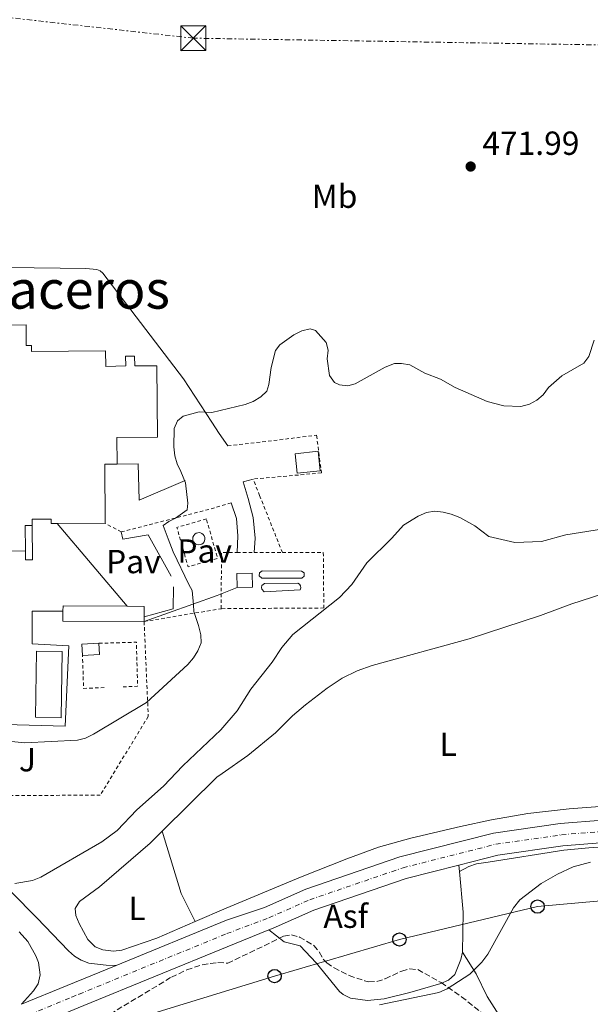
# Model space of a CAD drawing. Units: metres. Extents: x 569996 to 573450, y 4721846 to 4724194.
# Drawn here: x 570166 to 570337, y 4722929 to 4723224 of the extents above; entities that cross this region are included whole.
import ezdxf
from ezdxf.enums import TextEntityAlignment as Align

# ---------------------------------------------------------------- set-up
doc = ezdxf.new("R2010")
doc.units = ezdxf.units.M
doc.header["$MEASUREMENT"] = 0
for name, pattern in [('DGN Style 2', [1.7399219301090239, 1.043953158065414, -0.6959687720436097]), ('DGN Style 3', [2.435890702152634, 1.739921930109024, -0.6959687720436097]), ('DGN Style 4', [2.7856150101045474, 1.391937544087219, -0.6959687720436097, 0.001739921930109024, -0.6959687720436097]), ('DGN Style 7', [3.4798438602180486, 1.565929737098122, -0.6959687720436097, 0.5219765790327072, -0.6959687720436097])]:
    doc.linetypes.add(name, pattern=pattern)
for name, color, linetype, lineweight in [('Asfalto', 7, 'Continuous', 0), ('Carretera', 9, 'Continuous', 0), ('Caseta-cabaña', 1, 'Continuous', 0), ('Cauce permanente', 151, 'Continuous', 13), ('Cota de punto acotado terreno', 7, 'Continuous', 0), ('Curva de nivel intermedia', 30, 'Continuous', 0), ('Depósito a nivel (sin especificar)', 1, 'Continuous', 0), ('Edificio', 1, 'Continuous', 13), ('Eje de carretera', 7, 'DGN Style 4', 0), ('Escalera', 1, 'Continuous', 0), ('Etiqueta de uso rústico', 92, 'Continuous', 0), ('Línea  de muro-pared o tapia', 1, 'Continuous', 13), ('Línea blanca (vial)', 7, 'Continuous', 13), ('Línea de asfalto', 7, 'Continuous', 13), ('Línea de cambio de uso (parcela vista)', 92, 'Continuous', 0), ('Línea de muro de contención', 1, 'Continuous', 13), ('Línea de pavimento', 1, 'Continuous', 0), ('Línea eléctrica', 6, 'DGN Style 7', 0), ('Línea telefónica', 7, 'Continuous', 0), ('Marquesina', 1, 'Continuous', 0), ('Nave industrial', 1, 'Continuous', 13), ('Pavimento', 7, 'Continuous', 0), ('Poste telefónico', 7, 'Continuous', 0), ('Punto acotado terreno (símbolo)', 7, 'Continuous', 0), ('Tela metálica o alambrada', 7, 'DGN Style 2', 0), ('Texto de Área (paraje) menor', 7, 'Continuous', 0), ('Torre eléctrica', 7, 'Continuous', 0), ('Tubería  elevada', 7, 'Continuous', 0), ('Valla', 7, 'DGN Style 2', 0), ('Verja', 7, 'DGN Style 2', 0), ('Zona ajardinada', 92, 'Continuous', 0), ('Zona arbolada', 92, 'DGN Style 3', 0)]:
    doc.layers.add(name, color=color, linetype=linetype, lineweight=lineweight)
doc.styles.add('Style-Arial', font='arial.ttf')

# ---------------------------------------------------------------- blocks, each defined once
blk = doc.blocks.new('5PATER')
at = {"layer": 'Cauce permanente', "linetype": 'Continuous', "lineweight": 0}
h = blk.add_hatch(color=51, dxfattribs=at)
edge = h.paths.add_edge_path()
edge.add_ellipse((0, 0), major_axis=(-0.1095731443231308, -0.1110710700762829), ratio=0.9994222409660317, start_angle=0, end_angle=360)
blk = doc.blocks.new('5TME')
at = {"layer": 'Marquesina', "color": 7, "linetype": 'Continuous', "lineweight": 0}
for p, q in [((-0.375, 0.375), (0.375, -0.375)), ((0.3723, 0.3776), (-0.3716, -0.3784))]:
    blk.add_line(p, q, dxfattribs=at)
at = {"layer": 'Marquesina', "color": 7, "linetype": 'Continuous', "lineweight": 0, "flags": 128}
blk.add_lwpolyline([(-0.375, -0.375), (0.375, -0.375), (0.375, 0.375), (-0.375, 0.375), (-0.3716, -0.3784)], dxfattribs=at)
blk = doc.blocks.new('5PTT')
at = {"layer": 'Caseta-cabaña', "color": 7, "linetype": 'Continuous', "lineweight": 30}
blk.add_circle((2.382683753967285e-05, 4.306399822235108e-05), 0.1995000005932858, dxfattribs=at)

msp = doc.modelspace()

# ---------------------------------------------------------------- linework, layer by layer
at = {"layer": 'Carretera', "color": 9, "linetype": 'Continuous', "lineweight": 0}
for points in [[(570166.1900000006, 4722929.01, 462.2299999999959), (570179.8599999987, 4722934.66, 462.0599999999977), (570182.0200000001, 4722935.55, 462.0299999999989), (570194.6200000021, 4722940.7, 461.9700000000012), (570227.6800000004, 4722954.24, 461.8099999999977), (570239.1200000001, 4722958.060000001, 461.5500000000029), (570251.510000002, 4722963.55, 461.3300000000018), (570279.7899999992, 4722973.220000002, 461.0200000000041), (570307.9200000013, 4722980.359999998, 461.3399999999965), (570327.9400000017, 4722983.230000001, 461.1300000000047), (570353.3099999988, 4722985.300000001, 461.1399999999995), (570423.0300000008, 4722989.500000001, 460.7700000000041), (570439.0100000025, 4722990.680000001, 461), (570457.9299999987, 4722991.74, 460.7700000000041), (570496.4400000009, 4722994.17, 460.9100000000035), (570570.7199999981, 4722998.81, 460.2100000000065), (570645.3399999996, 4723003.499999999, 460.5399999999936)], [(570645.7600000021, 4722996.790000002, 460.5399999999936), (570571.1400000006, 4722992.100000001, 460.2100000000065), (570496.8599999989, 4722987.460000002, 460.9100000000035), (570458.3299999988, 4722985.03, 460.7700000000041), (570439.4400000015, 4722983.970000001, 461), (570423.4800000001, 4722982.79, 460.7700000000041), (570353.7899999993, 4722978.590000001, 461.1399999999995), (570328.6900000006, 4722976.540000001, 461.1300000000047), (570309.230000001, 4722973.760000001, 461.3399999999965), (570297.4299999992, 4722970.760000001, 461.2100000000065), (570281.7000000003, 4722966.769999999, 461.0200000000041), (570253.9600000017, 4722957.28, 461.3300000000018), (570241.7500000009, 4722951.86, 461.5500000000029), (570240.4400000012, 4722951.34, 461.570000000007), (570227.9200000018, 4722946.259999999, 461.820000000007), (570184.8599999989, 4722928.640000001, 462.0299999999989)]]:
    msp.add_polyline3d(points, dxfattribs=at)
at = {"layer": 'Caseta-cabaña', "color": 1, "linetype": 'Continuous', "lineweight": 0, "flags": 128}
for points, elevation in [([(570235.5, 4723054.16), (570230.9600000001, 4723054.07), (570230.8600000005, 4723058.27), (570235.4000000004, 4723058.369999999), (570235.5, 4723054.16)], 469.9100000000037), ([(570189.5899999999, 4723033.939999999), (570184.4699999997, 4723033.65), (570184.2800000003, 4723037.060000001), (570189.4000000004, 4723037.350000001), (570189.5899999999, 4723033.939999999)], 473.3300000000018)]:
    msp.add_lwpolyline(points, close=True, dxfattribs=dict(at, elevation=elevation))
for points, elevation in [([(570235.4000000004, 4723058.369999999), (570230.8600000005, 4723058.27), (570230.9600000001, 4723054.07), (570235.5, 4723054.16), (570235.4000000004, 4723058.369999999)], 469.9100000000037), ([(570189.4000000004, 4723037.350000001), (570184.2800000003, 4723037.060000001), (570184.4699999997, 4723033.65)], 473.3300000000017), ([(570184.4699999997, 4723033.65), (570189.5899999999, 4723033.939999999), (570189.4000000004, 4723037.350000001)], 473.3300000000017)]:
    msp.add_lwpolyline(points, dxfattribs=dict(at, elevation=elevation))
at = {"layer": 'Curva de nivel intermedia', "color": 30, "linetype": 'Continuous', "lineweight": 0, "flags": 128}
for points, elevation in [([(570160.0800000014, 4723008.179999999), (570167.1700000013, 4723007.519999999), (570182.9500000017, 4723008.240000002), (570185.3600000013, 4723008.9), (570187.7999999998, 4723010.039999999), (570203.6800000009, 4723019.54), (570216.0999999995, 4723030.960000002), (570217.8099999994, 4723032.970000001), (570219.1200000015, 4723035.099999999), (570220.1100000016, 4723037.52), (570220.0400000003, 4723039.859999999), (570219.4299999999, 4723042.279999998), (570219.2800000003, 4723042.699999998), (570217.8499999996, 4723046.859999998), (570217.8099999994, 4723048.880000001), (570217.4200000005, 4723053.220000001), (570216.4100000003, 4723054.999999999), (570211.7200000008, 4723064.789999999), (570210.1500000017, 4723068.649999999), (570208.7200000011, 4723072.659999999), (570210.3500000006, 4723073.890000001), (570212.4200000004, 4723074.909999999), (570215.8899999994, 4723077.369999998), (570216.0800000017, 4723079.4), (570215.3600000018, 4723085.520000001), (570213.9500000015, 4723088.890000001), (570212.8499999995, 4723091.199999999), (570212.1600000011, 4723093.600000001), (570211.8600000016, 4723096.279999998), (570211.9800000001, 4723101.819999999), (570213.0400000018, 4723104.079999999), (570214.6800000002, 4723105.539999999), (570219.5400000017, 4723106.789999999), (570223.260000001, 4723106.649999999), (570233.3600000017, 4723108.970000001), (570235.7600000001, 4723109.869999998), (570237.9700000007, 4723111.31), (570239.77, 4723113.04), (570240.4500000018, 4723115.009999999), (570241.1700000016, 4723120.13), (570242.4000000008, 4723125.239999999), (570243.7199999996, 4723126.92), (570247.8900000005, 4723129.890000001), (570250.3700000015, 4723131.119999997), (570252.79, 4723131.75), (570254.3900000004, 4723131.209999999), (570257.6600000004, 4723127.579999999), (570258.2200000016, 4723125.329999999), (570257.9800000001, 4723122.680000001), (570258.6799999997, 4723117.689999999), (570260.0900000001, 4723115.579999999), (570261.6799999994, 4723114.890000001), (570264.1600000004, 4723114.600000001), (570266.3600000021, 4723115.220000001), (570275.3499999996, 4723120.17), (570278.1300000002, 4723121.279999998), (570280.2400000002, 4723121.31), (570282.7200000013, 4723120.939999999), (570287.2400000008, 4723118.38), (570291.9700000006, 4723116.609999999), (570296.3600000005, 4723114.079999999), (570305.9300000014, 4723109.91), (570311.0099999999, 4723108.619999998), (570316.1100000005, 4723108.41), (570318.6699999997, 4723109.09), (570320.9200000005, 4723110.270000001), (570322.8099999992, 4723111.939999999), (570324.440000001, 4723114.09), (570328.3600000015, 4723117.57), (570335.0400000003, 4723121.390000001), (570336.5100000009, 4723123.42), (570338.1000000001, 4723128.300000002)], 470), ([(570164.1699999997, 4722965.249999999), (570169.4100000011, 4722966.140000002), (570171.9300000002, 4722967.21), (570190.3200000012, 4722977.749999999), (570194.8800000009, 4722981.140000001), (570200.8100000009, 4722987.369999999), (570208.8300000007, 4722994.51), (570214.6399999999, 4723000.569999999), (570226.0300000004, 4723011.34), (570230.8800000007, 4723017.05), (570235.0100000014, 4723023.59), (570241.4599999998, 4723031.719999999), (570244.3000000007, 4723036.039999997), (570247.62, 4723039.96), (570261.6300000001, 4723051.119999998), (570265.3099999992, 4723055.039999999), (570269.7999999997, 4723061.449999999), (570277.3900000004, 4723068.890000001), (570280.8500000006, 4723072.779999999), (570285.2900000018, 4723075.5), (570287.7200000014, 4723076.590000001), (570290.2899999997, 4723077.009999999), (570292.7700000008, 4723076.749999999), (570295.2100000015, 4723076.09), (570297.7700000008, 4723075.09), (570302.2900000003, 4723072.649999999), (570306.4299999998, 4723069.359999999), (570314.3300000012, 4723067.550000002), (570322.2500000005, 4723067.849999999), (570329.5799999996, 4723069.930000001), (570342.8400000011, 4723071.970000001)], 465.0000000000001), ([(570336.9700000014, 4722971.699999998), (570331.8000000014, 4722970.220000001), (570327.0899999996, 4722968.039999999), (570322.2300000003, 4722965.279999998), (570315.7900000007, 4722960.41), (570313.8799999999, 4722957.960000001), (570306.1799999995, 4722944.08), (570304.3900000014, 4722941.609999998), (570300.7900000005, 4722938.039999999), (570294.0100000012, 4722933.640000001), (570291.500000001, 4722932.58), (570273.6300000009, 4722928.829999999)], 460)]:
    msp.add_lwpolyline(points, dxfattribs=dict(at, elevation=elevation))
at = {"layer": 'Depósito a nivel (sin especificar)', "color": 1, "linetype": 'Continuous', "lineweight": 0, "flags": 128}
for points, elevation in [([(570219.8600000005, 4723066.949999999), (570219.3399999999, 4723066.890000001), (570218.8200000003, 4723066.99), (570218.3700000001, 4723067.220000001), (570218.0199999996, 4723067.529999999), (570217.7800000003, 4723067.880000001), (570217.6299999999, 4723068.27), (570217.5700000003, 4723068.74), (570217.6399999997, 4723069.24), (570217.8499999996, 4723069.720000001), (570218.2000000002, 4723070.119999999), (570218.6200000001, 4723070.4), (570219.0599999996, 4723070.539999999), (570219.4800000004, 4723070.57), (570219.9000000004, 4723070.51), (570220.3300000001, 4723070.33), (570220.7300000004, 4723070.02), (570221.04, 4723069.59), (570221.2199999997, 4723069.09), (570221.25, 4723068.59), (570221.1500000004, 4723068.130000001), (570220.9699999997, 4723067.75), (570220.7000000002, 4723067.42), (570220.3300000001, 4723067.140000001), (570219.8600000005, 4723066.949999999)], 482.1399999999996), ([(570251.0499999998, 4723057.51), (570250.3700000001, 4723056.869999999), (570238.29, 4723056.92), (570237.5599999996, 4723057.560000001), (570237.6100000005, 4723058.539999999), (570238.4100000003, 4723059.100000001), (570250.25, 4723059.01), (570251, 4723058.449999999), (570251.0499999998, 4723057.51)], 469.7299999999958), ([(570249.7800000003, 4723053.390000001), (570238.9800000004, 4723052.779999999), (570238.3200000003, 4723053.600000001), (570238.25, 4723054.130000001), (570238.3600000005, 4723054.65), (570239.1299999999, 4723055.289999999), (570249.1299999999, 4723055.41), (570249.6399999997, 4723055.08), (570249.9500000002, 4723054.560000001), (570250, 4723053.949999999), (570249.7800000003, 4723053.390000001)], 469.7299999999958)]:
    msp.add_lwpolyline(points, close=True, dxfattribs=dict(at, elevation=elevation))
at = {"layer": 'Depósito a nivel (sin especificar)', "color": 51, "linetype": 'Continuous', "lineweight": 0, "flags": 128}
for points, elevation in [([(570219.4800000004, 4723070.57), (570219.0599999996, 4723070.539999999), (570218.6200000001, 4723070.4), (570218.2000000002, 4723070.119999999), (570217.8499999996, 4723069.720000001), (570217.6399999997, 4723069.24), (570217.5700000003, 4723068.74), (570217.6299999999, 4723068.27), (570217.7800000003, 4723067.880000001), (570218.0199999996, 4723067.529999999), (570218.3700000001, 4723067.220000001), (570218.8200000003, 4723066.99), (570219.3399999999, 4723066.890000001), (570219.8600000005, 4723066.949999999), (570220.3300000001, 4723067.140000001), (570220.7000000002, 4723067.42), (570220.9699999997, 4723067.75), (570221.1500000004, 4723068.130000001), (570221.25, 4723068.59), (570221.2199999997, 4723069.09), (570221.04, 4723069.59), (570220.7300000004, 4723070.02), (570220.3300000001, 4723070.33), (570219.9000000004, 4723070.51), (570219.4800000004, 4723070.57)], 482.1399999999996), ([(570250.3700000001, 4723056.869999999), (570238.29, 4723056.92), (570237.5599999996, 4723057.560000001), (570237.6100000005, 4723058.539999999), (570238.4100000003, 4723059.100000001), (570250.25, 4723059.01), (570251, 4723058.449999999), (570251.0499999998, 4723057.51), (570250.3700000001, 4723056.869999999)], 469.7299999999958), ([(570238.9800000004, 4723052.779999999), (570238.3200000003, 4723053.600000001), (570238.25, 4723054.130000001), (570238.3600000005, 4723054.65), (570239.1299999999, 4723055.289999999), (570249.1299999999, 4723055.41), (570249.6399999997, 4723055.08), (570249.9500000002, 4723054.560000001), (570250, 4723053.949999999), (570249.7800000003, 4723053.390000001), (570238.9800000004, 4723052.779999999)], 469.7299999999958)]:
    msp.add_lwpolyline(points, dxfattribs=dict(at, elevation=elevation))
at = {"layer": 'Edificio', "color": 1, "linetype": 'Continuous', "lineweight": 13, "elevation": 474.1499999999942, "flags": 128}
msp.add_lwpolyline([(570255.8300000001, 4723089.119999999), (570248.9299999997, 4723088.41), (570248.3300000001, 4723094.180000001), (570255.2199999997, 4723094.99), (570255.8300000001, 4723089.119999999)], close=True, dxfattribs=at)
at = {"layer": 'Edificio', "color": 51, "linetype": 'Continuous', "lineweight": 13, "elevation": 474.1499999999942, "flags": 128}
msp.add_lwpolyline([(570255.2199999997, 4723094.99), (570248.3300000001, 4723094.180000001), (570248.9299999997, 4723088.41), (570255.8300000001, 4723089.119999999), (570255.2199999997, 4723094.99)], dxfattribs=at)
at = {"layer": 'Edificio', "color": 51, "linetype": 'Continuous', "lineweight": 13, "extrusion": (0.005279320554290623, 0.1096877014771734, 0.9939520797901373), "elevation": 521541.8901267719, "flags": 128}
msp.add_lwpolyline([(-342459.7074842911, -4716247.726745371), (-342459.6434375085, -4716249.274808036), (-342478.8564908095, -4716250.094370622)], dxfattribs=at)
at = {"layer": 'Edificio', "color": 51, "linetype": 'Continuous', "lineweight": 13, "extrusion": (0.00641776127945554, 0.1051396712703054, 0.9944367560912721), "elevation": 500710.6892895133, "flags": 128}
msp.add_lwpolyline([(-281377.6572748459, -4722544.661786577), (-281382.789553708, -4722544.946591223), (-281382.9596829188, -4722541.813740117)], dxfattribs=at)
at = {"layer": 'Edificio', "color": 51, "linetype": 'Continuous', "lineweight": 13, "extrusion": (0.005510065785130283, 0.0991567674124168, 0.9950565685685229), "elevation": 471935.8831613837, "flags": 128}
msp.add_lwpolyline([(-307272.9765760234, -4723889.815047313), (-307248.6357931086, -4723888.606706675), (-307248.4787719587, -4723891.627558269)], dxfattribs=at)
at = {"layer": 'Edificio', "color": 51, "linetype": 'Continuous', "lineweight": 13, "extrusion": (0, 0.09676597411105763, 0.9953071617618041), "elevation": 457502.3245495132, "flags": 128}
msp.add_lwpolyline([(-570202.9699999997, -4700834.919769835), (-570202.9699999997, -4700833.472980286)], dxfattribs=at)
at = {"layer": 'Edificio', "color": 1, "linetype": 'Continuous', "lineweight": 13}
msp.add_polyline3d([(570202.9699999997, 4723045.32, 474.4700000000012), (570202.9699999997, 4723043.880000001, 474.6100000000006), (570178.5999999996, 4723044.029999999, 474.7299999999959), (570178.6100000005, 4723047.039999999, 474.429999999993), (570178.6200000001, 4723048.58, 474.2599999999948), (570197.8499999996, 4723048.470000001, 474.1699999999983), (570202.9900000002, 4723048.439999999, 474.1399999999995)], close=True, dxfattribs=at)
at = {"layer": 'Eje de carretera', "color": 7, "linetype": 'DGN Style 4', "lineweight": 0}
msp.add_polyline3d([(570128.6299999979, 4722909.430000001, 462.7500000000001), (570181.3099999989, 4722931.189999999, 462.0599999999977), (570183.449999998, 4722932.07, 462.0299999999988), (570227.8000000007, 4722950.220000003, 461.8099999999978), (570240.4299999995, 4722954.960000001, 461.5500000000029), (570252.7399999986, 4722960.41, 461.3300000000017), (570280.7499999999, 4722969.99, 461.0200000000041), (570308.579999998, 4722977.060000001, 461.3399999999965), (570328.319999999, 4722979.890000002, 461.1300000000047), (570353.5499999997, 4722981.939999999, 461.1399999999995), (570423.2600000005, 4722986.15, 460.770000000004), (570439.2199999975, 4722987.330000001, 461.0000000000001), (570458.1299999994, 4722988.380000002, 460.770000000004), (570496.6499999983, 4722990.82, 460.9100000000034), (570570.9300000002, 4722995.449999999, 460.2100000000066), (570645.5499999993, 4723000.150000002, 460.5399999999936)], dxfattribs=at)
at = {"layer": 'Escalera', "color": 1, "linetype": 'Continuous', "lineweight": 0}
msp.add_polyline3d([(570169.3899999997, 4723072.730000001, 476.9499999999971), (570169.4600000001, 4723062.380000001, 471.2899999999936), (570167.3300000001, 4723062.359999999, 471.2899999999936), (570167.3099999996, 4723065.07, 472.3899999999995)], dxfattribs=at)
at = {"layer": 'Línea  de muro-pared o tapia', "color": 1, "linetype": 'Continuous', "lineweight": 13, "extrusion": (-0.01207053330894574, 0.04432624418380562, 0.9989441857792632), "elevation": 202944.6768348036, "flags": 128}
msp.add_lwpolyline([(-1791130.703458, -4402618.2578625), (-1791128.893021182, -4402611.945325884), (-1791119.83476528, -4402611.945325884)], dxfattribs=at)
at = {"layer": 'Línea  de muro-pared o tapia', "color": 1, "linetype": 'Continuous', "lineweight": 13}
msp.add_polyline3d([(570196.0800000001, 4723070.76, 473.0899999999965), (570196.5700000003, 4723068.640000001, 473.0899999999965), (570204.2300000004, 4723069.859999999, 473.0899999999965), (570211.1399999997, 4723057.52, 472.9700000000012)], dxfattribs=at)
at = {"layer": 'Línea blanca (vial)', "color": 7, "linetype": 'Continuous', "lineweight": 13, "extrusion": (-0.3339372502976164, 0.822378090777299, 0.4606302081639368), "elevation": 3693846.530322087, "flags": 128}
msp.add_lwpolyline([(-2305173.752525896, -1916460.257451552), (-2305188.543839761, -1916460.450645218), (-2305190.879981251, -1916460.482780271), (-2305204.491797091, -1916460.550378887)], dxfattribs=at)
at = {"layer": 'Línea blanca (vial)', "color": 7, "linetype": 'Continuous', "lineweight": 13}
for points in [[(570194.6200000016, 4722940.7, 461.9700000000012), (570227.6799999999, 4722954.240000002, 461.8099999999978), (570239.1199999996, 4722958.060000001, 461.5500000000029), (570251.5100000014, 4722963.550000001, 461.3300000000017), (570279.7899999988, 4722973.220000003, 461.0200000000041), (570307.9200000007, 4722980.359999999, 461.3399999999965), (570327.9400000012, 4722983.230000001, 461.1300000000047), (570353.3099999983, 4722985.300000002, 461.1399999999995), (570423.0300000003, 4722989.500000001, 460.770000000004), (570439.010000002, 4722990.680000002, 461.0000000000001), (570457.9299999982, 4722991.740000002, 460.770000000004), (570496.4400000004, 4722994.170000001, 460.9100000000034), (570570.7199999976, 4722998.810000001, 460.2100000000066), (570645.3399999992, 4723003.5, 460.5399999999936), (570691.86, 4723006.28, 460.1900000000023), (570735.3099999975, 4723008.890000002, 460.479999999996), (570763.9200000024, 4723010.9, 459.679999999993), (570787.4600000009, 4723012.270000001, 459.7400000000054), (570811.1900000018, 4723013.640000002, 460.5099999999949), (570851.739999998, 4723016.16, 459.929999999993), (570885.6900000004, 4723018.050000001, 460.5)], [(570958.9100000005, 4723015.710000001, 459.6499999999941), (570903.3500000006, 4723012.250000001, 459.679999999993), (570886.5699999989, 4723011.130000001, 460.5099999999949), (570852.1499999971, 4723009.210000001, 459.929999999993), (570811.61, 4723006.689999999, 460.5099999999949), (570787.8599999989, 4723005.330000001, 459.7400000000054), (570764.3200000001, 4723003.960000001, 459.679999999993), (570735.7199999989, 4723002.180000002, 460.479999999996), (570692.2600000001, 4722999.57, 460.1900000000023), (570645.7600000016, 4722996.790000002, 460.5399999999936), (570571.1400000001, 4722992.100000001, 460.2100000000066), (570496.8599999984, 4722987.460000004, 460.9100000000034), (570458.3299999983, 4722985.030000002, 460.770000000004), (570439.440000001, 4722983.970000002, 461.0000000000001), (570423.4799999996, 4722982.790000001, 460.770000000004), (570353.7899999989, 4722978.590000001, 461.1399999999995), (570328.6900000002, 4722976.540000002, 461.1300000000047), (570309.2300000006, 4722973.760000001, 461.3399999999965), (570297.4299999988, 4722970.760000002, 461.2100000000065)], [(570297.4299999988, 4722970.760000002, 461.2100000000065), (570281.6999999998, 4722966.77, 461.0200000000041), (570253.9600000012, 4722957.280000002, 461.3300000000017), (570241.7500000005, 4722951.86, 461.5500000000029), (570240.4400000006, 4722951.34, 461.570000000007)], [(570166.9600000012, 4722921.240000002, 462.2599999999949), (570184.8599999984, 4722928.640000002, 462.0299999999988), (570227.9200000013, 4722946.26, 461.8200000000069), (570240.4400000006, 4722951.34, 461.570000000007)]]:
    msp.add_polyline3d(points, dxfattribs=at)
at = {"layer": 'Línea de asfalto', "color": 7, "linetype": 'Continuous', "lineweight": 13, "extrusion": (0.001000026329899187, -0.01021079503491456, 0.9999473684210057), "elevation": -47193.78821459138, "flags": 128}
msp.add_lwpolyline([(570296.6835602729, 4722735.077290316), (570296.8735801817, 4722733.137189176)], dxfattribs=at)
at = {"layer": 'Línea de asfalto', "color": 7, "linetype": 'Continuous', "lineweight": 13, "extrusion": (0.06275343803864065, -0.002124886383845304, 0.9980267986743574), "elevation": 26212.644202591, "flags": 128}
msp.add_lwpolyline([(4739563.281087234, -409300.4576342666), (4739551.207962357, -409302.0502596976), (4739539.126421255, -409302.2095222407)], dxfattribs=at)
at = {"layer": 'Línea de asfalto', "color": 7, "linetype": 'Continuous', "lineweight": 13}
for points in [[(570115.3299999986, 4723012.029999999, 469.2899999999936), (570135.899999999, 4722990.380000002, 467.8600000000005), (570155.3000000003, 4722970.450000001, 466.1399999999995), (570170.7099999997, 4722954.930000001, 463.4600000000065), (570180.2600000006, 4722945.090000001, 462.520000000004), (570182.109999999, 4722943.430000001, 462.4900000000054), (570184.0399999982, 4722942.210000002, 462.4700000000013), (570186.4200000007, 4722941.359999999, 462.3600000000006), (570191.5599999973, 4722940.730000001, 462.25), (570194.6200000016, 4722940.7, 461.9700000000012)], [(570165.4999999995, 4722950.760000001, 463.9100000000035), (570168.0399999986, 4722947.890000001, 463.5599999999978), (570170.4799999995, 4722943.580000003, 463.1900000000024), (570171.2100000003, 4722941.57, 463.029999999999), (570171.7499999991, 4722937.890000001, 462.7400000000052), (570171.1200000009, 4722935.160000003, 462.4999999999999), (570169.7199999974, 4722933.060000001, 462.3699999999955), (570166.1900000002, 4722929.010000001, 462.229999999996)], [(570298.5500000009, 4722944.620000001, 461.0800000000018), (570298.0700000003, 4722942.439999999, 461.0000000000001), (570296.2300000007, 4722937.990000002, 460.8600000000007), (570294.3199999996, 4722936.300000002, 460.8600000000007), (570292.0399999976, 4722935.26, 460.8600000000007), (570282.7999999997, 4722932.550000001, 460.8600000000007), (570275.03, 4722930.670000001, 460.8600000000007), (570270.0399999989, 4722930.199999999, 460.8600000000007), (570264.9800000007, 4722930.860000002, 460.8600000000007), (570262.6900000018, 4722931.949999999, 460.8600000000007), (570261.649999998, 4722932.810000001, 460.8600000000007), (570254.6799999988, 4722941.42, 461.0700000000071), (570249.8500000007, 4722946.580000001, 461.429999999993), (570245.0000000005, 4722947.779999999, 461.3200000000071), (570240.4400000006, 4722951.34, 461.570000000007)]]:
    msp.add_polyline3d(points, dxfattribs=at)
at = {"layer": 'Línea de cambio de uso (parcela vista)', "color": 92, "linetype": 'Continuous', "lineweight": 0, "extrusion": (0.0344032040811239, -0.03604194272584142, 0.9987579275848077), "elevation": -150146.0189827564, "flags": 128}
msp.add_lwpolyline([(3673546.595596951, 3018973.041425889), (3673537.898351545, 3018955.580563301), (3673535.066804742, 3018946.549082652)], dxfattribs=at)
at = {"layer": 'Línea de cambio de uso (parcela vista)', "color": 92, "linetype": 'Continuous', "lineweight": 0}
for points in [[(570208.3499999996, 4722980.930000001, 462.9700000000012), (570224.7999999998, 4722997.180000001, 463.070000000007), (570226.4100000003, 4722998.289999999, 463.070000000007), (570234.1100000005, 4723003.66, 463.070000000007), (570242.3799999999, 4723010.51, 463.070000000007), (570247.5599999996, 4723015.619999999, 462.9600000000065), (570251.3799999999, 4723018.84, 462.8999999999942), (570257.9299999997, 4723023.869999999, 462.8399999999965), (570262.4299999997, 4723026.850000001, 462.8399999999965), (570266.9000000004, 4723029.08, 462.679999999993), (570271.4000000004, 4723030.640000001, 462.5800000000018), (570300.5499999998, 4723038.67, 462.0200000000041), (570322.04, 4723045.67, 462.3899999999995), (570331.4100000003, 4723049.17, 462.5), (570346.6500000004, 4723054.119999999, 462.2700000000041), (570353.9500000002, 4723054.720000001, 462.1499999999942), (570359.7699999996, 4723054.609999999, 462.2700000000041), (570360.8700000001, 4723054.039999999, 462.1600000000035), (570361.7400000002, 4723051.640000001, 462.1600000000035), (570361.8600000005, 4723049.859999999, 462.1600000000035)], [(570297.6200000001, 4722968.82, 461.1900000000023), (570300.4400000004, 4722970.32, 461.1900000000023), (570302.7800000003, 4722971.15, 461.0599999999977), (570306.2599999999, 4722971.710000001, 460.8500000000058), (570329.04, 4722975.26, 461.0800000000018), (570336.5, 4722975.960000001, 461.0800000000018), (570361.2599999999, 4722977.550000001, 461.0599999999977), (570385.5199999996, 4722979.220000001, 460.6199999999953), (570411.3200000003, 4722980.83, 460.7299999999959), (570423.79, 4722981.57, 460.3899999999995), (570453.9500000002, 4722983.5, 460.9600000000065), (570470.4299999997, 4722984.32, 460.2799999999989), (570504.2400000002, 4722986.57, 460.1600000000035), (570520.5800000001, 4722987.730000001, 460.4900000000052), (570553.1500000004, 4722989.539999999, 460.2799999999989), (570592.5800000001, 4722992.01, 459.4799999999959)], [(570365.4000000004, 4722989.960000001, 460.5399999999936), (570342.4500000002, 4722988.560000001, 460.5099999999948), (570330.6100000005, 4722987.710000001, 460.75), (570318.2000000002, 4722986.24, 461.2299999999959), (570307.2300000004, 4722984.350000001, 461.0099999999948), (570298, 4722982.380000001, 460.8999999999942), (570283.0099999999, 4722978.880000001, 460.7700000000041), (570273.3899999997, 4722976.140000001, 460.7899999999936), (570263.8099999996, 4722972.710000001, 460.9499999999971), (570249.8799999999, 4722967.17, 461.2100000000065), (570227.5800000001, 4722957.91, 461.3399999999965), (570218.2800000003, 4722953.83, 461.6499999999942)], [(570218.2800000003, 4722953.83, 461.6499999999942), (570206.8200000003, 4722948.82, 461.9799999999959), (570196.2800000003, 4722945.279999999, 462.1600000000035), (570193.7999999998, 4722945, 462.2100000000065), (570190.5899999999, 4722945.34, 462.2700000000041), (570188.2699999996, 4722946.230000001, 462.3699999999953), (570186.1200000001, 4722948.449999999, 462.4900000000052), (570183.4699999997, 4722953.26, 462.7299999999959), (570182.4400000004, 4722955.680000001, 462.929999999993), (570182.2400000002, 4722957.77, 463.070000000007), (570183.5999999996, 4722959.83, 463.070000000007), (570189.6200000001, 4722964.289999999, 463.1900000000023), (570204.7800000003, 4722977.41, 462.9499999999971), (570208.3499999996, 4722980.930000001, 462.9700000000012)], [(570327.8700000001, 4722907.858200001, 460.9624999999942), (570324.3200000003, 4722910.560000001, 461.1600000000035), (570316.1100000005, 4722918.32, 461.2899999999936), (570309.5199999996, 4722925.810000001, 460.929999999993), (570305.9400000004, 4722931.380000001, 460.820000000007), (570302.6900000004, 4722938.15, 460.8099999999977), (570298.5499999998, 4722944.619999999, 461.0800000000018)]]:
    msp.add_polyline3d(points, dxfattribs=at)
at = {"layer": 'Línea de muro de contención', "color": 1, "linetype": 'Continuous', "lineweight": 13}
msp.add_polyline3d([(570215.2800000003, 4723086.16, 470), (570201.4800000004, 4723080.350000001, 471.2799999999989), (570201.1699999999, 4723091.17, 471.3399999999965), (570194.8399999999, 4723091.140000001, 471.3399999999965)], dxfattribs=at)
at = {"layer": 'Línea de pavimento', "color": 1, "linetype": 'Continuous', "lineweight": 0, "extrusion": (0.1131941394797004, 0.01000323222891042, 0.9935225322721296), "elevation": 112258.099210907, "flags": 128}
msp.add_lwpolyline([(4654553.651376302, -977366.2428249726), (4654553.07080248, -977363.2507965572), (4654547.93620822, -977364.2188057506)], dxfattribs=at)
at = {"layer": 'Línea de pavimento', "color": 1, "linetype": 'Continuous', "lineweight": 0}
for points in [[(570066.9500000002, 4723150.430000001, 471.2799999999989), (570123.3700000001, 4723150.58, 471.2799999999989), (570185.5199999996, 4723149.82, 471.4600000000065), (570188.8099999996, 4723149.49, 471.5099999999948), (570189.8099999996, 4723149.09, 471.5099999999948), (570190.5499999998, 4723148.4, 471.5099999999948), (570214.8300000001, 4723116.76, 470.8099999999977), (570223.3399999999, 4723103.75, 470.1000000000058), (570225.4900000002, 4723100.289999999, 469.6499999999942), (570228.0999999996, 4723096.57, 469.5399999999936)], [(570234.1699999999, 4723080.77, 467.8899999999995), (570235.7599999999, 4723075.119999999, 467.7700000000041), (570236.29, 4723068.850000001, 467.1999999999971), (570235.9900000002, 4723064.58, 467.0899999999965)], [(570229.0800000001, 4723079.470000001, 467.1999999999971), (570230.6799999997, 4723074.83, 467.0899999999965), (570231.1200000001, 4723069.65, 467.1999999999971), (570230.9100000003, 4723064.59, 466.9700000000012)], [(570178.6100000005, 4723047.039999999, 471.2100000000065), (570169.3799999999, 4723047.039999999, 471.2100000000065), (570169.3399999999, 4723037.15, 471.1699999999983), (570180.3200000003, 4723036.619999999, 471.1699999999983), (570179.3099999996, 4723012.5, 471.1699999999983), (570117.8799999999, 4723014.230000001, 469.2299999999959)]]:
    msp.add_polyline3d(points, dxfattribs=at)
at = {"layer": 'Línea eléctrica', "color": 6, "linetype": 'DGN Style 7', "lineweight": 0}
msp.add_polyline3d([(572907.6999999983, 4723252.810000001, 458.179999999993), (572904.3929313889, 4723261.878424371, 457.734500000006), (572902.3857193491, 4723267.382468203, 457.4640999999974), (572867.0200000004, 4723364.36, 452.6999999999971), (572848.1634430953, 4723376.65305319, 452.7149000000064), (572727.5100000014, 4723455.31, 452.8099999999977), (572602.7800000015, 4723433.579999999, 453.6999999999971), (572426.9800000001, 4723404.390000001, 455.6699999999983), (572210.8600000005, 4723367.540000001, 457.8699999999953), (572058.3999999987, 4723342.050000001, 457.5800000000018), (571873.0500000009, 4723245.660000001, 457.25), (571673.3399999996, 4723135.82, 457.4700000000012), (571508.4100000003, 4723055.390000002, 464.6600000000035), (571287.3099999983, 4723062.300000001, 462.1100000000006), (571079.7899999997, 4723068.470000002, 465.6999999999971), (570867.6200000017, 4723138.42, 470.1999999999971), (570656.300000001, 4723208.28, 471.820000000007), (570465.8999999993, 4723235.640000001, 472.570000000007), (570392.9499999997, 4723216.040000001, 471.1300000000047), (570217.7499999995, 4723218.949999998, 474.1999999999971), (570052.4899999992, 4723237.38, 477.2799999999989), (570005.7199999981, 4723240.369999998, 476.8300000000018)], dxfattribs=at)
at = {"layer": 'Línea telefónica', "color": 7, "linetype": 'Continuous', "lineweight": 0}
msp.add_polyline3d([(570179.7499999992, 4722918.350000001, 461.6399999999995), (570242.1599999999, 4722937.49, 460.7899999999936), (570279.6200000016, 4722948.449999999, 460.9400000000023), (570321.1099999989, 4722958.34, 460.1900000000023), (570369.2700000004, 4722962.689999999, 460.1100000000006), (570410.1499999994, 4722965.91, 460.0099999999948), (570453.0000000001, 4722968.579999999, 460.5099999999948), (570499.9299999999, 4722972.180000001, 459.8800000000047), (570540.2300000003, 4722975.11, 459.7299999999959), (570592.1900000017, 4722978.859999998, 459.4799999999959), (570631.3099999995, 4722982.050000001, 459.7200000000012), (570681.3099999982, 4722985.41, 459.929999999993), (570754.7699999998, 4722992.040000002, 458.6900000000023), (570832.5500000018, 4722997.449999999, 460.0099999999948), (570881.9499999993, 4722999.65, 458.5399999999936), (570885.796977675, 4722999.873272517, 458.4956999999995), (570910.9614911344, 4723001.333781185, 458.2056000000011), (570931.3999999982, 4723002.520000001, 457.9700000000012), (570981.2600000006, 4723005.31, 458.6499999999942), (571033.4899999978, 4723009.890000001, 458.4499999999971)], dxfattribs=at)
at = {"layer": 'Marquesina', "color": 1, "linetype": 'Continuous', "lineweight": 0, "extrusion": (-4.301403213455639e-05, -0.003026623673740091, 0.9999954188389718), "elevation": -13843.30693973213, "flags": 128}
msp.add_lwpolyline([(570178.3699503049, 4723014.584040544), (570178.0899477248, 4722994.763949762), (570170.3499477318, 4722994.873950267), (570170.6299503128, 4723014.694041048), (570178.3699503049, 4723014.584040544)], close=True, dxfattribs=at)
msp.add_lwpolyline([(570178.0899477248, 4722994.763949762), (570170.3499477318, 4722994.873950267), (570170.6299503128, 4723014.694041048), (570178.3699503049, 4723014.584040544), (570178.0899477248, 4722994.763949762)], dxfattribs=at)
at = {"layer": 'Nave industrial', "color": 1, "linetype": 'Continuous', "lineweight": 13, "extrusion": (0.56450619431227, 0.003500320270294968, 0.8254214101542818), "elevation": 338804.5272880452, "flags": 128}
msp.add_lwpolyline([(4719464.819241801, -494545.8644139793), (4719464.821998229, -494541.4181354904), (4719447.081657196, -494541.4181354904)], dxfattribs=at)
at = {"layer": 'Nave industrial', "color": 1, "linetype": 'Continuous', "lineweight": 13, "extrusion": (0.1074468394377253, -0.02917616527522309, 0.9937826362312218), "elevation": -76060.96769104063, "flags": 128}
msp.add_lwpolyline([(4707433.664266701, 683222.0741050304), (4707433.096447087, 683224.1398932298), (4707425.72688678, 683222.0741050303)], dxfattribs=at)
at = {"layer": 'Nave industrial', "color": 1, "linetype": 'Continuous', "lineweight": 13, "extrusion": (0.03266526117212878, 0.000227157591590944, 0.9994663221499688), "elevation": 20177.52318133332, "flags": 128}
msp.add_lwpolyline([(4718994.108260137, -602683.9572191664), (4718994.108260137, -602669.5691928946)], dxfattribs=at)
at = {"layer": 'Nave industrial', "color": 1, "linetype": 'Continuous', "lineweight": 13}
for points in [[(570103.3399999999, 4723132.449999999, 475.1399999999995), (570167.5099999999, 4723132.92, 475.1900000000023), (570167.5499999998, 4723126.75, 483.8300000000018), (570169.1100000005, 4723126.76, 483.8300000000018), (570169.1299999999, 4723124.890000001, 482.8399999999965), (570191.3799999999, 4723125.16, 479.7899999999936), (570191.4800000004, 4723120.460000001, 477.2799999999989), (570197.4400000004, 4723120.57, 478.3500000000058), (570197.4199999999, 4723123.5, 478.3500000000058), (570200.1200000001, 4723123.52, 478.3500000000058), (570200.1399999997, 4723120.59, 477.4700000000012), (570206.8399999999, 4723120.630000001, 475.6600000000035), (570206.9800000004, 4723099.189999999, 476.3000000000029), (570194.79, 4723099.119999999, 476.7700000000041), (570194.8399999999, 4723091.140000001, 476.9400000000023), (570191.1699999999, 4723091.119999999, 479.4499999999971), (570191.2800000003, 4723073.380000001, 479.4499999999971), (570176.9000000004, 4723073.279999999, 479.9199999999983), (570175.1100000005, 4723073.27, 479.9799999999959), (570175.0999999996, 4723074.600000001, 482.0800000000018), (570169.3799999999, 4723074.560000001, 480.3300000000018), (570169.3899999997, 4723072.730000001, 480.2700000000041), (570167.2599999999, 4723072.720000001, 480.5), (570167.3099999996, 4723065.07, 480.2700000000041), (570145.29, 4723064.9, 480.3099999999977)], [(570103.3399999999, 4723132.449999999, 475.1399999999995), (570167.5099999999, 4723132.92, 475.1900000000023), (570167.5499999998, 4723126.75, 483.8300000000018), (570169.1100000005, 4723126.76, 483.8300000000018), (570169.1299999999, 4723124.890000001, 482.8399999999965), (570191.3799999999, 4723125.16, 479.7899999999936), (570191.4800000004, 4723120.460000001, 477.2799999999989), (570197.4400000004, 4723120.57, 478.3500000000058), (570197.4199999999, 4723123.5, 478.3500000000058), (570200.1200000001, 4723123.52, 478.3500000000058), (570200.1399999997, 4723120.59, 477.4700000000012), (570206.8399999999, 4723120.630000001, 475.6600000000035), (570206.9800000004, 4723099.189999999, 476.3000000000029), (570194.79, 4723099.119999999, 476.7700000000041), (570194.8399999999, 4723091.140000001, 476.9400000000023)], [(570176.9000000004, 4723073.279999999, 479.9199999999983), (570175.1100000005, 4723073.27, 479.9799999999959), (570175.0999999996, 4723074.600000001, 482.0800000000018), (570169.3799999999, 4723074.560000001, 480.3300000000018), (570169.3899999997, 4723072.730000001, 480.2700000000041)], [(570167.3099999996, 4723065.07, 480.2700000000041), (570145.29, 4723064.9, 480.3099999999977), (570146.6100000005, 4723063.630000001, 480.320000000007), (570146.6100000005, 4723058.930000001, 480.320000000007), (570138.4900000002, 4723058.83, 480.320000000007), (570138.5, 4723063.390000001, 480.320000000007), (570140.0199999996, 4723064.859999999, 480.320000000007), (570107.6200000001, 4723064.619999999, 480.3899999999995), (570107.5499999998, 4723074.16, 482.7200000000012), (570074.1699999999, 4723073.91, 481.9600000000065)]]:
    msp.add_polyline3d(points, dxfattribs=at)
at = {"layer": 'Tela metálica o alambrada', "color": 7, "linetype": 'DGN Style 2', "lineweight": 0, "extrusion": (0.03376349911065809, -0.08449358068978038, 0.9958518268045826), "elevation": -379348.8122587599, "flags": 128}
msp.add_lwpolyline([(2282115.616572937, 4157007.862398437), (2282115.616572937, 4157013.247618953)], dxfattribs=at)
at = {"layer": 'Tela metálica o alambrada', "color": 7, "linetype": 'DGN Style 2', "lineweight": 0, "extrusion": (0.03317341092918299, -0.08288502818648338, 0.9960068257345677), "elevation": -372087.9050855918, "flags": 128}
msp.add_lwpolyline([(2284402.844886254, 4156389.319431695), (2284402.844886254, 4156407.801211912)], dxfattribs=at)
at = {"layer": 'Tela metálica o alambrada', "color": 7, "linetype": 'DGN Style 2', "lineweight": 0, "extrusion": (0.00845442350416104, -0.0213844231358786, 0.9997355796261119), "elevation": -95710.69195535437, "flags": 128}
msp.add_lwpolyline([(2266778.126192752, 4181494.278709203), (2266784.367816932, 4181509.934274591), (2266788.766522932, 4181508.194767326)], dxfattribs=at)
at = {"layer": 'Tela metálica o alambrada', "color": 7, "linetype": 'DGN Style 2', "lineweight": 0, "extrusion": (0.007873741156137582, -1.549949046483776e-05, 0.9999690014995326), "elevation": 4885.100968123757, "flags": 128}
msp.add_lwpolyline([(570209.5451538425, 4723064.666283899), (570214.6253113204, 4723064.656283898)], dxfattribs=at)
at = {"layer": 'Tela metálica o alambrada', "color": 7, "linetype": 'DGN Style 2', "lineweight": 0, "extrusion": (0.009400276714035009, -1.104615360075875e-05, 0.9999558163617442), "elevation": 5776.613704543044, "flags": 128}
msp.add_lwpolyline([(570206.3915624638, 4723064.644097511), (570214.9019384836, 4723064.634097511)], dxfattribs=at)
at = {"layer": 'Tela metálica o alambrada', "color": 7, "linetype": 'DGN Style 2', "lineweight": 0, "extrusion": (0.220863520318105, -0.8382479922451996, 0.49855752816459), "elevation": -3832909.735177248, "flags": 128}
msp.add_lwpolyline([(1754753.400117461, 2204975.874895339), (1754775.618794799, 2204971.745031256), (1754776.779251145, 2204971.525848526)], dxfattribs=at)
at = {"layer": 'Tela metálica o alambrada', "color": 7, "linetype": 'DGN Style 2', "lineweight": 0, "elevation": 471.2799999999989, "flags": 128}
for points in [[(570189.4000000004, 4723037.350000001), (570200.6500000004, 4723037.680000001), (570201.0300000003, 4723024.439999999), (570196.7100000001, 4723024.27)], [(570191.0199999996, 4723024.060000001), (570184.7999999998, 4723023.82), (570184.4699999997, 4723033.65)]]:
    msp.add_lwpolyline(points, dxfattribs=at)
at = {"layer": 'Tela metálica o alambrada', "color": 7, "linetype": 'DGN Style 2', "lineweight": 0}
msp.add_polyline3d([(570244.5, 4723064.57, 468.3500000000058), (570256.7800000003, 4723064.560000001, 468.2400000000052), (570256.9299999997, 4723047.949999999, 468.0599999999977), (570226.1299999999, 4723047.74, 468.1499999999942)], dxfattribs=at)
at = {"layer": 'Tubería  elevada', "color": 7, "linetype": 'Continuous', "lineweight": 0, "extrusion": (0.01291186859326578, -0.01529085726634837, 0.999799716610027), "elevation": -64386.61456282137, "flags": 128}
msp.add_lwpolyline([(570123.2723088233, 4722640.886821271), (570144.2289556868, 4722616.073920348)], dxfattribs=at)
at = {"layer": 'Tubería  elevada', "color": 7, "linetype": 'Continuous', "lineweight": 0, "extrusion": (-0.2384774376060362, 0.7939181561818844, 0.5593053486581514), "elevation": 3613992.893148273, "flags": 128}
msp.add_lwpolyline([(-1904863.051873134, -2437817.761186222), (-1904856.516430938, -2437816.771996995), (-1904833.313643007, -2437814.709175556)], dxfattribs=at)
at = {"layer": 'Valla', "color": 7, "linetype": 'DGN Style 2', "lineweight": 0, "extrusion": (-0.2374641743862237, 0.9621196709470705, 0.1339272364374405), "elevation": 4408821.768907683, "flags": 128}
msp.add_lwpolyline([(-1685374.032995148, -595353.7472586806), (-1685368.826543035, -595351.7290772233), (-1685339.907300402, -595349.6503503221)], dxfattribs=at)
at = {"layer": 'Valla', "color": 7, "linetype": 'DGN Style 2', "lineweight": 0, "elevation": 475.070000000007, "flags": 128}
msp.add_lwpolyline([(570196.0800000001, 4723070.76), (570191.2800000003, 4723073.380000001)], dxfattribs=at)
at = {"layer": 'Valla', "color": 7, "linetype": 'DGN Style 2', "lineweight": 0}
for points in [[(570228.0999999996, 4723096.57, 469.5399999999936), (570254.7599999999, 4723099.77, 470.0899999999965), (570256.2100000001, 4723088.470000001, 470), (570235.6699999999, 4723086.640000001, 470.4900000000052)], [(570202.9699999997, 4723043.880000001, 471.9199999999983), (570204.2199999997, 4723015.42, 470.2299999999959), (570189.7999999998, 4722991.77, 469.2899999999936), (570139.2199999997, 4722991.59, 468.7700000000041), (570117.8799999999, 4723014.230000001, 469.8800000000047)]]:
    msp.add_polyline3d(points, dxfattribs=at)
at = {"layer": 'Verja', "color": 7, "linetype": 'DGN Style 2', "lineweight": 0, "elevation": 469.5599999999977, "flags": 128}
msp.add_lwpolyline([(570221.6600000003, 4723074.66), (570212.8099999996, 4723072.130000001), (570216.1900000004, 4723060.289999999), (570225.04, 4723062.82), (570221.6600000003, 4723074.66)], dxfattribs=at)
at = {"layer": 'Zona arbolada', "color": 92, "linetype": 'DGN Style 3', "lineweight": 0}
msp.add_polyline3d([(570192.75, 4722926.07, 473.6000000000058), (570211.1600000003, 4722937.15, 472.7899999999936), (570215.7800000003, 4722939.359999999, 472.6000000000058), (570220.4400000004, 4722940.9, 472.4100000000035), (570225.1500000004, 4722941.57, 472.2400000000052), (570228.0599999996, 4722941.310000001, 472.1399999999995), (570244.8700000001, 4722949.430000001, 472.1399999999995), (570247.2100000001, 4722949.850000001, 472.1399999999995), (570249.6500000004, 4722949.199999999, 472.1399999999995), (570253.9500000002, 4722946.65, 472.1399999999995), (570255.5700000003, 4722944.710000001, 472.1399999999995), (570256.7800000003, 4722942.529999999, 472.1399999999995), (570257.8200000003, 4722941.449999999, 472.1399999999995), (570260.0099999999, 4722939.99, 472.1399999999995), (570264.5099999999, 4722937.65, 472.1399999999995), (570269.1799999997, 4722936.09, 472.1399999999995), (570270.4500000002, 4722935.800000001, 472.1399999999995), (570272.8799999999, 4722935.850000001, 472.1399999999995), (570275.3499999996, 4722936.67, 472.1399999999995), (570280.3200000003, 4722939, 472.1399999999995), (570282.75, 4722939.66, 472.1399999999995), (570285.1100000005, 4722939.430000001, 472.1399999999995), (570292.1200000001, 4722935.550000001, 472.1399999999995), (570298.2699999996, 4722931.279999999, 472.1399999999995), (570304.5, 4722926.390000001, 472.1399999999995)], dxfattribs=at)
msp.add_polyline3d([(570192.75, 4722926.07, 473.6000000000058), (570211.1600000003, 4722937.15, 472.7899999999936), (570215.7800000003, 4722939.359999999, 472.6000000000058), (570220.4400000004, 4722940.9, 472.4100000000035), (570225.1500000004, 4722941.57, 472.2400000000052), (570228.0599999996, 4722941.310000001, 472.1399999999995), (570244.8700000001, 4722949.430000001, 472.1399999999995), (570247.2100000001, 4722949.850000001, 472.1399999999995), (570249.6500000004, 4722949.199999999, 472.1399999999995), (570253.9500000002, 4722946.65, 472.1399999999995), (570255.5700000003, 4722944.710000001, 472.1399999999995), (570256.7800000003, 4722942.529999999, 472.1399999999995), (570257.8200000003, 4722941.449999999, 472.1399999999995), (570260.0099999999, 4722939.99, 472.1399999999995), (570264.5099999999, 4722937.65, 472.1399999999995), (570269.1799999997, 4722936.09, 472.1399999999995), (570270.4500000002, 4722935.800000001, 472.1399999999995), (570272.8799999999, 4722935.850000001, 472.1399999999995), (570275.3499999996, 4722936.67, 472.1399999999995), (570280.3200000003, 4722939, 472.1399999999995), (570282.75, 4722939.66, 472.1399999999995), (570285.1100000005, 4722939.430000001, 472.1399999999995), (570292.1200000001, 4722935.550000001, 472.1399999999995), (570298.2699999996, 4722931.279999999, 472.1399999999995), (570304.5, 4722926.390000001, 472.1399999999995)], dxfattribs=at)

# ---------------------------------------------------------------- block references
at = {"layer": 'Poste telefónico', "color": 7, "linetype": 'Continuous', "lineweight": 0, "xscale": 10, "yscale": 10, "zscale": 10}
for p in [(570321.1099999989, 4722958.34, 460.1900000000023), (570279.6200000016, 4722948.449999999, 460.9400000000023), (570242.1599999999, 4722937.49, 460.7899999999936)]:
    msp.add_blockref('5PTT', p, dxfattribs=at)
at = {"layer": 'Punto acotado terreno (símbolo)', "color": 7, "linetype": 'Continuous', "lineweight": 0, "xscale": 10, "yscale": 10, "zscale": 10}
msp.add_blockref('5PATER', (570301.0199999985, 4723180.430000001, 471.9900000000057), dxfattribs=at)
at = {"layer": 'Torre eléctrica', "color": 7, "linetype": 'Continuous', "lineweight": 0, "xscale": 10, "yscale": 10, "zscale": 10}
msp.add_blockref('5TME', (570217.7499999995, 4723218.949999998, 474.1999999999971), dxfattribs=at)

# ---------------------------------------------------------------- texts
at = {"layer": 'Asfalto', "color": 7, "linetype": 'Continuous', "lineweight": 0, "style": 'Style-Arial'}
msp.add_text('Asf', height=7.000000000000002, dxfattribs=at).set_placement((570263.5052763788, 4722955.450009999, 461.1999999999971), align=Align.MIDDLE_CENTER)
at = {"layer": 'Cota de punto acotado terreno', "color": 7, "linetype": 'Continuous', "lineweight": 0, "style": 'Style-Arial'}
msp.add_text('471.99', height=7.000000000000002, dxfattribs=at).set_placement((570304.5199999993, 4723183.930000001, 471.9900000000052))
at = {"layer": 'Etiqueta de uso rústico', "color": 92, "linetype": 'Continuous', "lineweight": 0, "style": 'Style-Arial'}
for s, p in [('Mb', (570260.1702462444, 4723171.520009999, 471.5200000000041)), ('L', (570294.2814203809, 4723007.07001, 461.5399999999936)), ('L', (570200.8414203792, 4722957.800010002, 462.5599999999977))]:
    msp.add_text(s, height=7.000000000000002, dxfattribs=at).set_placement(p, align=Align.MIDDLE_CENTER)
at = {"layer": 'Pavimento', "color": 7, "linetype": 'Continuous', "lineweight": 0, "style": 'Style-Arial'}
for p in [(570221.1457062582, 4723065.030010001, 468.8399999999965), (570199.7357062575, 4723061.880010001, 470.5800000000018)]:
    msp.add_text('Pav', height=7.000000000000002, dxfattribs=at).set_placement(p, align=Align.MIDDLE_CENTER)
at = {"layer": 'Texto de Área (paraje) menor', "color": 7, "linetype": 'Continuous', "lineweight": 0, "style": 'Style-Arial'}
msp.add_text('Centraceros', height=11.5, dxfattribs=at).set_placement((570166.351126421, 4723143.520009999, 471.320000000007), align=Align.MIDDLE_CENTER)
at = {"layer": 'Zona ajardinada', "color": 92, "linetype": 'Continuous', "lineweight": 0, "style": 'Style-Arial'}
msp.add_text('J', height=7.000000000000002, dxfattribs=at).set_placement((570167.9369051346, 4723002.41001, 469.4100000000035), align=Align.MIDDLE_CENTER)

doc.saveas('drawing.dxf')
